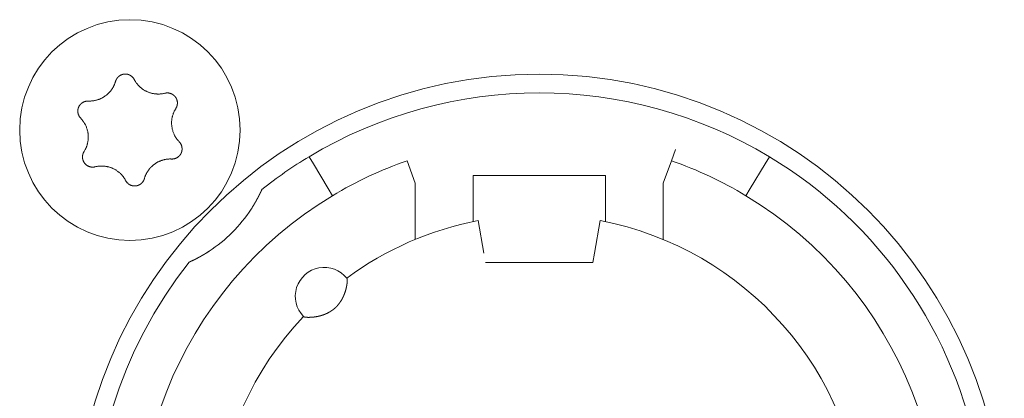
# Model space of a CAD drawing. Units: millimetres. Extents: x -35 to 1785, y -814 to 1867.
# Drawn here: x 593 to 616, y 55 to 64 of the extents above; entities that cross this region are included whole.
import ezdxf

# ---------------------------------------------------------------- set-up
doc = ezdxf.new("R2010")
doc.units = ezdxf.units.MM
doc.header["$LTSCALE"] = 50.8
doc.layers.get('0').update_dxf_attribs({"lineweight": 0})
doc.layers.add('Visible Edges(A H Standard)', color=7, linetype='Continuous', lineweight=0)

# ---------------------------------------------------------------- blocks, each defined once
blk = doc.blocks.new('グループ-9')
at = {"layer": 'Visible Edges(A H Standard)', "color": 0, "lineweight": 0}
for p, q in [((-240.409, -504.864), (-240.306, -505.035)), ((-231.547, -504.692), (-231.645, -504.96)), ((-229.378, -505.035), (-229.275, -504.864)), ((-239.945, -505.635), (-240.306, -505.035)), ((-237.842, -505.502), (-238.039, -504.96)), ((-231.645, -504.96), (-231.842, -505.502)), ((-229.378, -505.035), (-229.739, -505.635)), ((-236.442, -506.02), (-236.442, -505.318)), ((-236.442, -505.318), (-233.242, -505.318)), ((-233.242, -505.318), (-233.242, -506.02)), ((-239.945, -505.635), (-239.842, -505.806)), ((-237.842, -506.864), (-237.842, -505.502)), ((-231.842, -505.502), (-231.842, -506.864)), ((-229.842, -505.806), (-229.739, -505.635)), ((-236.442, -506.02), (-236.442, -506.433)), ((-233.242, -506.433), (-233.242, -506.02)), ((-236.181, -507.196), (-236.318, -506.408)), ((-233.366, -506.408), (-233.503, -507.196)), ((-233.503, -507.196), (-233.542, -507.418)), ((-233.542, -507.418), (-236.142, -507.418))]:
    blk.add_line(p, q, dxfattribs=at)
at = {"layer": 'Visible Edges(A H Standard)', "color": 0, "lineweight": 0, "flags": 128}
for points in [[(-245.09, -503.043), (-245.09, -503.042, -0.014856), (-245.086, -503.029), (-245.086, -503.029, -0.012835), (-245.082, -503.017, -0.012831), (-245.076, -503.005), (-245.076, -503.005, -0.012837), (-245.071, -502.994), (-245.071, -502.994, -0.012772), (-245.065, -502.984), (-245.065, -502.983, -0.011844), (-245.058, -502.974, -0.011838), (-245.052, -502.964, -0.011834), (-245.045, -502.955, -0.011837), (-245.037, -502.946), (-245.037, -502.946, -0.011853), (-245.03, -502.938), (-245.029, -502.938, -0.009608), (-245.022, -502.931, -0.009714), (-245.015, -502.925), (-245.015, -502.925, -0.009708), (-245.008, -502.919, -0.009701), (-245.001, -502.913, -0.009697), (-244.993, -502.907, -0.009696), (-244.985, -502.902, -0.0097), (-244.977, -502.897, -0.009712), (-244.968, -502.893), (-244.968, -502.893, -0.009725), (-244.96, -502.889), (-244.96, -502.889, -0.00974), (-244.951, -502.885), (-244.951, -502.885, -0.009582), (-244.942, -502.881), (-244.942, -502.881, -0.009523), (-244.934, -502.878, -0.009517), (-244.925, -502.875, -0.009508), (-244.916, -502.873, -0.009502), (-244.907, -502.871, -0.0095), (-244.898, -502.869, -0.009501), (-244.888, -502.867, -0.009505), (-244.879, -502.866, -0.009519), (-244.87, -502.866), (-244.87, -502.866, -0.009532), (-244.861, -502.865), (-244.861, -502.865, -0.009471), (-244.851, -502.865), (-244.851, -502.865, -0.009412), (-244.842, -502.865), (-244.842, -502.865, -0.009399), (-244.833, -502.866, -0.009394), (-244.824, -502.867, -0.009386), (-244.815, -502.868, -0.009381), (-244.806, -502.87, -0.00938), (-244.797, -502.872, -0.009382), (-244.788, -502.875, -0.009387), (-244.779, -502.877), (-244.779, -502.877, -0.009401), (-244.77, -502.88), (-244.77, -502.88, -0.009359), (-244.762, -502.884), (-244.762, -502.884, -0.009272), (-244.754, -502.887), (-244.754, -502.887, -0.009259), (-244.745, -502.891, -0.009253), (-244.737, -502.895, -0.009245), (-244.73, -502.9, -0.009239), (-244.722, -502.905, -0.009237), (-244.714, -502.91, -0.009238), (-244.707, -502.915, -0.009247), (-244.7, -502.921), (-244.698, -502.922, -0.018305), (-244.688, -502.931), (-244.687, -502.932, -0.01655), (-244.675, -502.944), (-244.675, -502.944, -0.016519), (-244.665, -502.956, -0.016507), (-244.655, -502.969), (-244.655, -502.969, -0.016511), (-244.646, -502.983), (-244.646, -502.983, -0.016014), (-244.638, -502.996), (-244.638, -502.996)], [(-244.638, -502.996), (-244.638, -502.997, 0.008248), (-244.628, -503.016), (-244.628, -503.016, 0.008515), (-244.617, -503.034, 0.007455), (-244.606, -503.052), (-244.604, -503.056, 0.014731), (-244.587, -503.079), (-244.584, -503.083, 0.009688), (-244.569, -503.103, 0.009688), (-244.552, -503.123, 0.00969), (-244.535, -503.142), (-244.533, -503.144, 0.015412), (-244.51, -503.168), (-244.507, -503.17, 0.011595), (-244.484, -503.19, 0.01157), (-244.461, -503.21, 0.011561), (-244.436, -503.228, 0.01156), (-244.411, -503.245, 0.011567), (-244.385, -503.261, 0.011576), (-244.359, -503.275), (-244.359, -503.275, 0.011595), (-244.332, -503.288), (-244.331, -503.288, 0.011623), (-244.304, -503.3), (-244.304, -503.301, 0.011663), (-244.275, -503.311), (-244.275, -503.311, 0.011634), (-244.246, -503.321), (-244.246, -503.321, 0.011615), (-244.217, -503.329, 0.011601), (-244.187, -503.335, 0.0116), (-244.157, -503.341, 0.011607), (-244.127, -503.345, 0.011621), (-244.097, -503.347), (-244.095, -503.347, 0.011635), (-244.068, -503.348, 0.009177), (-244.04, -503.348), (-244.039, -503.348, 0.013969), (-244.009, -503.347), (-244.006, -503.346, 0.013948), (-243.969, -503.342), (-243.969, -503.342, 0.013935), (-243.933, -503.337), (-243.933, -503.336, 0.013493), (-243.899, -503.329), (-243.898, -503.329)], [(-245.748, -503.518), (-245.743, -503.518, 0.015437), (-245.712, -503.518), (-245.707, -503.518, 0.007965), (-245.686, -503.517, 0.007965), (-245.665, -503.516, 0.007968), (-245.645, -503.514, 0.007973), (-245.624, -503.511), (-245.619, -503.51, 0.015959), (-245.588, -503.505), (-245.581, -503.503, 0.013067), (-245.551, -503.496), (-245.55, -503.496, 0.010635), (-245.523, -503.488, 0.010618), (-245.497, -503.479, 0.010613), (-245.471, -503.469, 0.010614), (-245.445, -503.458, 0.010621), (-245.42, -503.445, 0.010633), (-245.396, -503.432), (-245.395, -503.432, 0.010644), (-245.372, -503.418, 0.010141), (-245.349, -503.403), (-245.349, -503.403, 0.011577), (-245.326, -503.386), (-245.325, -503.385, 0.011552), (-245.301, -503.367, 0.011529), (-245.278, -503.347, 0.011522), (-245.257, -503.326, 0.011522), (-245.236, -503.304, 0.011529), (-245.216, -503.281, 0.011539), (-245.197, -503.257), (-245.197, -503.257, 0.01156), (-245.18, -503.234), (-245.179, -503.232, 0.009971), (-245.166, -503.212), (-245.165, -503.211, 0.008865), (-245.153, -503.191), (-245.153, -503.191, 0.008856), (-245.142, -503.171, 0.008845), (-245.132, -503.15, 0.008842), (-245.122, -503.129, 0.008841), (-245.113, -503.108, 0.008842), (-245.104, -503.086), (-245.104, -503.086, 0.008844), (-245.097, -503.065), (-245.097, -503.064, 0.008296), (-245.091, -503.043), (-245.09, -503.043)], [(-243.898, -503.329), (-243.898, -503.329, -0.011662), (-243.887, -503.326, -0.012028), (-243.875, -503.324), (-243.875, -503.324, -0.012025), (-243.864, -503.323, -0.012028), (-243.852, -503.322, -0.012047), (-243.84, -503.321), (-243.839, -503.321, -0.017856), (-243.824, -503.322), (-243.823, -503.322, -0.016261), (-243.807, -503.323, -0.016254), (-243.791, -503.326, -0.01627), (-243.776, -503.33), (-243.774, -503.33, -0.016296), (-243.762, -503.334), (-243.76, -503.334, -0.010641), (-243.751, -503.338), (-243.751, -503.338, -0.009655), (-243.742, -503.341, -0.009649), (-243.733, -503.345, -0.009642), (-243.725, -503.349, -0.009638), (-243.716, -503.354, -0.009637), (-243.708, -503.359, -0.009641), (-243.701, -503.364, -0.009652), (-243.693, -503.369), (-243.693, -503.369, -0.009665), (-243.685, -503.375), (-243.685, -503.375, -0.009679), (-243.678, -503.381), (-243.678, -503.381, -0.009552), (-243.671, -503.388), (-243.671, -503.388, -0.009502), (-243.664, -503.394), (-243.664, -503.394, -0.009491), (-243.658, -503.401, -0.009486), (-243.652, -503.408, -0.00948), (-243.646, -503.415, -0.009477), (-243.641, -503.422, -0.009478), (-243.635, -503.43, -0.009482), (-243.63, -503.438, -0.009495), (-243.625, -503.446), (-243.625, -503.446, -0.009507), (-243.621, -503.454), (-243.621, -503.454, -0.00946), (-243.617, -503.462), (-243.617, -503.462, -0.009409), (-243.613, -503.471), (-243.613, -503.471, -0.009396), (-243.61, -503.479, -0.009391), (-243.607, -503.488, -0.009382), (-243.604, -503.497, -0.009377), (-243.602, -503.505, -0.009376), (-243.599, -503.514, -0.009377), (-243.598, -503.523, -0.009382), (-243.596, -503.532), (-243.596, -503.532, -0.009396), (-243.595, -503.542), (-243.595, -503.542, -0.009354), (-243.594, -503.551), (-243.594, -503.551, -0.009268), (-243.594, -503.56), (-243.594, -503.56, -0.009256), (-243.594, -503.569, -0.00925), (-243.594, -503.578, -0.009241), (-243.595, -503.587, -0.009236), (-243.596, -503.596, -0.009234), (-243.597, -503.605, -0.009235), (-243.599, -503.614, -0.009245), (-243.601, -503.623), (-243.601, -503.625, -0.017921), (-243.605, -503.637), (-243.605, -503.639, -0.013106), (-243.609, -503.652), (-243.609, -503.652, -0.013081), (-243.614, -503.663, -0.013071), (-243.62, -503.675), (-243.62, -503.675, -0.013061), (-243.626, -503.686), (-243.626, -503.686, -0.012654), (-243.632, -503.697), (-243.632, -503.697)], [(-245.934, -503.932), (-245.934, -503.932, -0.014913), (-245.944, -503.921), (-245.945, -503.921, -0.014255), (-245.952, -503.911), (-245.953, -503.91, -0.011046), (-245.959, -503.902, -0.007988), (-245.964, -503.895), (-245.965, -503.894, -0.015956), (-245.971, -503.884), (-245.972, -503.882, -0.015948), (-245.979, -503.868, -0.015948), (-245.985, -503.854), (-245.986, -503.853, -0.015976), (-245.99, -503.84), (-245.991, -503.839, -0.011182), (-245.994, -503.829), (-245.994, -503.829, -0.009789), (-245.996, -503.819, -0.009783), (-245.998, -503.81, -0.009774), (-246, -503.801, -0.009768), (-246.001, -503.791, -0.009767), (-246.002, -503.782, -0.00977), (-246.003, -503.772, -0.009776), (-246.003, -503.763, -0.009792), (-246.003, -503.753), (-246.003, -503.753, -0.009807), (-246.003, -503.744), (-246.003, -503.743, -0.009706), (-246.002, -503.734), (-246.002, -503.734, -0.009596), (-246, -503.725), (-246, -503.725, -0.009585), (-245.999, -503.716, -0.00958), (-245.997, -503.706, -0.009573), (-245.994, -503.697, -0.00957), (-245.992, -503.688, -0.009571), (-245.989, -503.679, -0.009575), (-245.985, -503.671, -0.009588), (-245.982, -503.662), (-245.982, -503.662, -0.009605), (-245.978, -503.654), (-245.978, -503.654, -0.009567), (-245.974, -503.645), (-245.974, -503.645, -0.009492), (-245.969, -503.637), (-245.969, -503.637, -0.009479), (-245.964, -503.629, -0.009473), (-245.959, -503.622, -0.009464), (-245.953, -503.614, -0.009459), (-245.948, -503.607, -0.009457), (-245.942, -503.6, -0.009459), (-245.935, -503.593, -0.009464), (-245.929, -503.586, -0.00948), (-245.922, -503.58), (-245.922, -503.58, -0.009457), (-245.915, -503.574), (-245.915, -503.574, -0.009367), (-245.908, -503.568), (-245.908, -503.568, -0.009353), (-245.901, -503.563, -0.009347), (-245.893, -503.558, -0.009338), (-245.885, -503.553, -0.009332), (-245.877, -503.548, -0.009329), (-245.869, -503.544, -0.009329), (-245.861, -503.54, -0.009333), (-245.853, -503.536, -0.00935), (-245.844, -503.533), (-245.844, -503.533, -0.009322), (-245.836, -503.53, -0.009128), (-245.827, -503.527), (-245.825, -503.527, -0.018215), (-245.812, -503.523, -0.009105), (-245.799, -503.521, -0.018187), (-245.786, -503.519), (-245.784, -503.519, -0.009098), (-245.775, -503.518, -0.009105), (-245.766, -503.518), (-245.764, -503.517, -0.017662), (-245.751, -503.518), (-245.749, -503.518), (-245.748, -503.518)], [(-243.632, -503.697), (-243.635, -503.702, 0.01649), (-243.652, -503.73), (-243.654, -503.735, 0.008389), (-243.664, -503.754), (-243.664, -503.754, 0.008397), (-243.674, -503.774, 0.008329), (-243.683, -503.794), (-243.684, -503.796, 0.012579), (-243.694, -503.822), (-243.695, -503.825, 0.012579), (-243.705, -503.856), (-243.706, -503.857, 0.012584), (-243.714, -503.887), (-243.715, -503.89, 0.011188), (-243.72, -503.913, 0.007058), (-243.725, -503.937), (-243.725, -503.939, 0.014101), (-243.729, -503.966), (-243.73, -503.971, 0.014097), (-243.733, -504.008), (-243.733, -504.012, 0.014103), (-243.734, -504.04, 0.007061), (-243.734, -504.068), (-243.734, -504.068, 0.015258), (-243.732, -504.098), (-243.732, -504.103, 0.014379), (-243.728, -504.14, 0.014376), (-243.721, -504.177), (-243.721, -504.178, 0.014387), (-243.713, -504.214), (-243.713, -504.214, 0.014104), (-243.703, -504.25), (-243.703, -504.25, 0.013942), (-243.69, -504.284, 0.013933), (-243.676, -504.318), (-243.676, -504.319, 0.01394), (-243.661, -504.35), (-243.659, -504.354, 0.012577), (-243.646, -504.377, 0.007595), (-243.632, -504.399), (-243.632, -504.401, 0.015161), (-243.615, -504.425, 0.007577), (-243.597, -504.449, 0.015152), (-243.578, -504.473), (-243.575, -504.476, 0.014206), (-243.55, -504.504), (-243.55, -504.504)], [(-245.852, -504.739), (-245.849, -504.735, 0.01649), (-245.832, -504.707), (-245.83, -504.702, 0.008389), (-245.82, -504.682, 0.008397), (-245.81, -504.663), (-245.809, -504.661, 0.011474), (-245.799, -504.637), (-245.796, -504.631, 0.012577), (-245.788, -504.608, 0.00629), (-245.78, -504.585, 0.012582), (-245.773, -504.561), (-245.771, -504.553, 0.012593), (-245.765, -504.528, 0.007036), (-245.76, -504.503), (-245.76, -504.502, 0.014103), (-245.755, -504.475), (-245.755, -504.47, 0.014096), (-245.751, -504.433), (-245.751, -504.432, 0.014102), (-245.75, -504.398), (-245.75, -504.393, 0.012385), (-245.75, -504.368), (-245.75, -504.364, 0.0072), (-245.751, -504.345, 0.007194), (-245.753, -504.327), (-245.753, -504.322, 0.014377), (-245.756, -504.294), (-245.757, -504.289, 0.014378), (-245.764, -504.252), (-245.764, -504.252, 0.014391), (-245.773, -504.216), (-245.773, -504.215, 0.01402), (-245.783, -504.18), (-245.783, -504.18, 0.01394), (-245.796, -504.146, 0.013935), (-245.81, -504.112), (-245.811, -504.111, 0.013942), (-245.826, -504.082), (-245.828, -504.078, 0.010912), (-245.84, -504.057, 0.007594), (-245.852, -504.036), (-245.854, -504.034, 0.01516), (-245.87, -504.009, 0.007577), (-245.888, -503.985, 0.015152), (-245.907, -503.962), (-245.91, -503.958, 0.01326), (-245.934, -503.933), (-245.934, -503.932)], [(-243.55, -504.504), (-243.549, -504.504, -0.014913), (-243.54, -504.515), (-243.539, -504.516, -0.014255), (-243.531, -504.525), (-243.531, -504.527, -0.011046), (-243.525, -504.534, -0.007988), (-243.52, -504.542), (-243.519, -504.543, -0.015956), (-243.513, -504.553), (-243.512, -504.555, -0.015948), (-243.505, -504.568, -0.015948), (-243.499, -504.583), (-243.498, -504.584, -0.015976), (-243.494, -504.596), (-243.493, -504.598, -0.011182), (-243.49, -504.607), (-243.49, -504.608, -0.009789), (-243.488, -504.617, -0.009783), (-243.486, -504.626, -0.009774), (-243.484, -504.636, -0.009768), (-243.483, -504.645, -0.009767), (-243.482, -504.655, -0.00977), (-243.481, -504.664, -0.009776), (-243.481, -504.674, -0.009792), (-243.481, -504.683), (-243.481, -504.683, -0.009807), (-243.481, -504.693), (-243.481, -504.693, -0.009706), (-243.482, -504.702), (-243.482, -504.702, -0.009596), (-243.484, -504.712), (-243.484, -504.712, -0.009585), (-243.485, -504.721, -0.00958), (-243.487, -504.73, -0.009573), (-243.489, -504.739, -0.00957), (-243.492, -504.748, -0.009571), (-243.495, -504.757, -0.009575), (-243.498, -504.766, -0.009588), (-243.502, -504.774), (-243.502, -504.774, -0.009605), (-243.506, -504.783), (-243.506, -504.783, -0.009567), (-243.51, -504.791), (-243.51, -504.791, -0.009492), (-243.515, -504.799), (-243.515, -504.799, -0.009479), (-243.52, -504.807, -0.009473), (-243.525, -504.815, -0.009464), (-243.531, -504.822, -0.009459), (-243.536, -504.83, -0.009457), (-243.542, -504.837, -0.009459), (-243.549, -504.843, -0.009464), (-243.555, -504.85, -0.00948), (-243.562, -504.856), (-243.562, -504.856, -0.009457), (-243.569, -504.862), (-243.569, -504.862, -0.009367), (-243.576, -504.868), (-243.576, -504.868, -0.009353), (-243.583, -504.874, -0.009347), (-243.591, -504.879, -0.009338), (-243.599, -504.884, -0.009332), (-243.607, -504.888, -0.009329), (-243.615, -504.893, -0.009329), (-243.623, -504.897, -0.009333), (-243.631, -504.9, -0.00935), (-243.64, -504.904), (-243.64, -504.904, -0.009322), (-243.648, -504.907, -0.009128), (-243.657, -504.909), (-243.659, -504.91, -0.018215), (-243.672, -504.913, -0.009105), (-243.685, -504.916, -0.018187), (-243.698, -504.918), (-243.7, -504.918, -0.009098), (-243.709, -504.919, -0.009105), (-243.718, -504.919), (-243.72, -504.919, -0.017662), (-243.733, -504.919), (-243.735, -504.919), (-243.736, -504.919)], [(-245.586, -505.108), (-245.586, -505.108, -0.011662), (-245.597, -505.11, -0.012028), (-245.609, -505.112), (-245.609, -505.112, -0.012025), (-245.62, -505.114, -0.012028), (-245.632, -505.115, -0.012047), (-245.644, -505.115), (-245.645, -505.115, -0.017856), (-245.66, -505.115), (-245.661, -505.115, -0.016261), (-245.677, -505.113, -0.016254), (-245.693, -505.11, -0.01627), (-245.708, -505.107), (-245.71, -505.107, -0.016296), (-245.722, -505.103), (-245.724, -505.102, -0.010641), (-245.733, -505.099), (-245.733, -505.099, -0.009655), (-245.742, -505.095, -0.009649), (-245.751, -505.091, -0.009642), (-245.759, -505.087, -0.009638), (-245.767, -505.083, -0.009637), (-245.776, -505.078, -0.009641), (-245.783, -505.072, -0.009652), (-245.791, -505.067), (-245.791, -505.067, -0.009665), (-245.799, -505.061), (-245.799, -505.061, -0.009679), (-245.806, -505.055), (-245.806, -505.055, -0.009552), (-245.813, -505.049), (-245.813, -505.049, -0.009502), (-245.819, -505.042), (-245.819, -505.042, -0.009491), (-245.826, -505.036, -0.009486), (-245.832, -505.029, -0.00948), (-245.838, -505.022, -0.009477), (-245.843, -505.014, -0.009478), (-245.849, -505.006, -0.009482), (-245.854, -504.999, -0.009495), (-245.858, -504.991), (-245.858, -504.991, -0.009507), (-245.863, -504.983), (-245.863, -504.982, -0.00946), (-245.867, -504.974), (-245.867, -504.974, -0.009409), (-245.871, -504.966), (-245.871, -504.966, -0.009396), (-245.874, -504.957, -0.009391), (-245.877, -504.949, -0.009382), (-245.88, -504.94, -0.009377), (-245.882, -504.931, -0.009376), (-245.884, -504.922, -0.009377), (-245.886, -504.913, -0.009382), (-245.888, -504.904), (-245.888, -504.904, -0.009396), (-245.889, -504.895), (-245.889, -504.895, -0.009354), (-245.89, -504.886), (-245.89, -504.886, -0.009268), (-245.89, -504.877), (-245.89, -504.877, -0.009256), (-245.89, -504.868, -0.00925), (-245.89, -504.859, -0.009241), (-245.889, -504.85, -0.009236), (-245.888, -504.841, -0.009234), (-245.887, -504.832, -0.009235), (-245.885, -504.823, -0.009245), (-245.883, -504.814), (-245.883, -504.812, -0.017921), (-245.879, -504.799), (-245.879, -504.797, -0.013106), (-245.874, -504.785), (-245.874, -504.785, -0.013081), (-245.87, -504.773, -0.013071), (-245.864, -504.761), (-245.864, -504.761, -0.013061), (-245.858, -504.75), (-245.858, -504.75, -0.012654), (-245.852, -504.74), (-245.852, -504.739)], [(-243.736, -504.919), (-243.741, -504.919, 0.015437), (-243.772, -504.918), (-243.777, -504.918, 0.007965), (-243.798, -504.919, 0.007965), (-243.818, -504.921, 0.007968), (-243.839, -504.923, 0.007973), (-243.86, -504.925), (-243.865, -504.926, 0.015959), (-243.896, -504.932), (-243.903, -504.933, 0.013067), (-243.933, -504.941), (-243.934, -504.941, 0.010635), (-243.961, -504.949, 0.010618), (-243.987, -504.958, 0.010613), (-244.013, -504.968, 0.010614), (-244.039, -504.979, 0.010621), (-244.064, -504.991, 0.010633), (-244.088, -505.004), (-244.089, -505.005, 0.010644), (-244.112, -505.019, 0.010141), (-244.135, -505.034), (-244.135, -505.034, 0.011577), (-244.158, -505.051), (-244.159, -505.051, 0.011552), (-244.183, -505.07, 0.011529), (-244.205, -505.09, 0.011522), (-244.227, -505.111, 0.011522), (-244.248, -505.133, 0.011529), (-244.268, -505.155, 0.011539), (-244.287, -505.179), (-244.287, -505.18, 0.01156), (-244.304, -505.203), (-244.305, -505.204, 0.009971), (-244.318, -505.225), (-244.319, -505.226, 0.008865), (-244.331, -505.245), (-244.331, -505.245, 0.008856), (-244.342, -505.266, 0.008845), (-244.352, -505.286, 0.008842), (-244.362, -505.307, 0.008841), (-244.371, -505.329, 0.008842), (-244.379, -505.35), (-244.38, -505.351, 0.008844), (-244.387, -505.372), (-244.387, -505.372, 0.008296), (-244.393, -505.393), (-244.394, -505.394)], [(-244.846, -505.44), (-244.846, -505.44, 0.008248), (-244.856, -505.421), (-244.856, -505.42, 0.008515), (-244.867, -505.402, 0.007455), (-244.878, -505.384), (-244.88, -505.381, 0.014731), (-244.897, -505.357), (-244.9, -505.353, 0.009688), (-244.915, -505.333, 0.009688), (-244.932, -505.314, 0.00969), (-244.949, -505.295), (-244.951, -505.292, 0.015412), (-244.974, -505.269), (-244.977, -505.266, 0.011595), (-245, -505.246, 0.01157), (-245.023, -505.227, 0.011561), (-245.048, -505.209, 0.01156), (-245.073, -505.192, 0.011567), (-245.099, -505.176, 0.011576), (-245.125, -505.161), (-245.125, -505.161, 0.011595), (-245.152, -505.148), (-245.152, -505.148, 0.011623), (-245.18, -505.136), (-245.18, -505.136, 0.011663), (-245.209, -505.125), (-245.209, -505.125, 0.011634), (-245.238, -505.116), (-245.238, -505.116, 0.011615), (-245.267, -505.108, 0.011601), (-245.297, -505.101, 0.0116), (-245.327, -505.096, 0.011607), (-245.357, -505.092, 0.011621), (-245.387, -505.089), (-245.389, -505.089, 0.011635), (-245.416, -505.088, 0.009177), (-245.443, -505.088), (-245.445, -505.088, 0.013969), (-245.475, -505.09), (-245.478, -505.09, 0.013948), (-245.515, -505.094), (-245.515, -505.094, 0.013935), (-245.55, -505.1), (-245.551, -505.1, 0.013493), (-245.585, -505.108), (-245.586, -505.108)], [(-244.394, -505.394), (-244.394, -505.394, -0.014455), (-244.398, -505.407), (-244.398, -505.407, -0.012835), (-244.402, -505.419, -0.012831), (-244.407, -505.431), (-244.407, -505.431, -0.012837), (-244.413, -505.442), (-244.413, -505.442, -0.012803), (-244.419, -505.453), (-244.419, -505.453, -0.011844), (-244.425, -505.463, -0.011838), (-244.432, -505.472, -0.011834), (-244.439, -505.481, -0.011836), (-244.447, -505.49), (-244.447, -505.49, -0.011852), (-244.454, -505.498), (-244.455, -505.499, -0.009979), (-244.462, -505.505), (-244.462, -505.505, -0.009714), (-244.469, -505.512, -0.009708), (-244.476, -505.518, -0.009701), (-244.483, -505.524, -0.009697), (-244.491, -505.529, -0.009696), (-244.499, -505.534, -0.0097), (-244.507, -505.539, -0.009712), (-244.516, -505.544), (-244.516, -505.544, -0.009725), (-244.524, -505.548), (-244.524, -505.548, -0.00974), (-244.533, -505.552), (-244.533, -505.552, -0.009582), (-244.541, -505.555), (-244.542, -505.555, -0.009523), (-244.55, -505.558, -0.009517), (-244.559, -505.561, -0.009508), (-244.568, -505.564, -0.009502), (-244.577, -505.566, -0.0095), (-244.586, -505.568, -0.009501), (-244.595, -505.569, -0.009505), (-244.605, -505.57, -0.009519), (-244.614, -505.571), (-244.614, -505.571, -0.009532), (-244.623, -505.571), (-244.623, -505.571, -0.009471), (-244.633, -505.571), (-244.633, -505.571, -0.009412), (-244.642, -505.571), (-244.642, -505.571, -0.009399), (-244.651, -505.57, -0.009394), (-244.66, -505.569, -0.009386), (-244.669, -505.568, -0.009381), (-244.678, -505.566, -0.00938), (-244.687, -505.564, -0.009382), (-244.696, -505.562, -0.009387), (-244.705, -505.559), (-244.705, -505.559, -0.009401), (-244.713, -505.556), (-244.713, -505.556, -0.009359), (-244.722, -505.553), (-244.722, -505.553, -0.009272), (-244.73, -505.549), (-244.73, -505.549, -0.009259), (-244.738, -505.545, -0.009253), (-244.746, -505.541, -0.009245), (-244.754, -505.537, -0.009239), (-244.762, -505.532, -0.009237), (-244.769, -505.527, -0.009238), (-244.777, -505.521, -0.009247), (-244.784, -505.516), (-244.786, -505.514, -0.018305), (-244.796, -505.506), (-244.797, -505.504, -0.01655), (-244.809, -505.492), (-244.809, -505.492, -0.016519), (-244.819, -505.48, -0.016507), (-244.829, -505.467), (-244.829, -505.467, -0.016511), (-244.838, -505.454), (-244.838, -505.454, -0.016014), (-244.845, -505.44), (-244.846, -505.44)]]:
    blk.add_lwpolyline(points, format="xyb", dxfattribs=at)
at = {"layer": 'Visible Edges(A H Standard)', "color": 0, "lineweight": 0}
for centre, radius in [((-244.742, -504.218), 2.667), ((-234.842, -514.118), 11.25)]:
    blk.add_circle(centre, radius, dxfattribs=at)
for centre, radius, start, end in [((-234.842, -514.118), 10.8, 58.9715, 121.0285), ((-234.842, -514.118), 10.8, 121.0285, 128.3979), ((-234.842, -514.118), 10.8, 321.6021, 58.9715), ((-234.842, -514.118), 9.7, 109.2446, 121.0285), ((-234.842, -514.118), 9.7, 58.9715, 70.7554), ((-234.842, -514.118), 9.7, 121.0285, 58.9715), ((-244.742, -504.218), 3.5, 303.1319, 326.8681), ((-234.842, -514.118), 7.85, 136.5956, 79.1649), ((-234.842, -514.118), 7.85, 100.8351, 126.3739), ((-234.842, -514.118), 10.8, 141.6021, 308.3979), ((-240.042, -508.238), 0.7, 38.4153, 224.5542)]:
    blk.add_arc(centre, radius, start, end, dxfattribs=at)
for points, weights, knots in [([(-241.55, -505.654), (-241.553, -505.661), (-241.556, -505.668), (-241.565, -505.688), (-241.575, -505.708), (-241.584, -505.728), (-241.593, -505.746), (-241.602, -505.764), (-241.611, -505.782), (-241.614, -505.788), (-241.617, -505.794), (-241.622, -505.805), (-241.628, -505.815), (-241.633, -505.826), (-241.639, -505.836), (-241.639, -505.838), (-241.64, -505.84), (-241.648, -505.854), (-241.655, -505.868), (-241.657, -505.871), (-241.659, -505.874), (-241.669, -505.895), (-241.681, -505.915), (-241.681, -505.916), (-241.682, -505.917), (-241.694, -505.939), (-241.707, -505.962), (-241.709, -505.964), (-241.71, -505.967), (-241.721, -505.985), (-241.732, -506.004), (-241.733, -506.006), (-241.734, -506.008), (-241.743, -506.022), (-241.751, -506.036), (-241.78, -506.084), (-241.811, -506.131)], [1, 1, 1, 0.999946603005, 1, 1, 1, 0.99995445751, 1, 1, 1, 0.999993173953, 1, 0.999996849841, 1, 1, 1, 0.99998073816, 1, 1, 1, 0.999972807593, 1, 1, 1, 0.999967498275, 1, 1, 1, 0.999972955785, 1, 1, 1, 0.999990138394, 1, 0.999871229618, 1], [0, 0, 0, 1, 1, 2, 2, 3, 3, 4, 4, 5, 5, 6, 6, 7, 7, 8, 8, 9, 9, 10, 10, 11, 11, 12, 12, 13, 13, 14, 14, 15, 15, 16, 16, 17, 17, 18, 18, 18]), ([(-242.829, -507.149), (-242.864, -507.172), (-242.9, -507.195), (-242.905, -507.198), (-242.91, -507.201), (-242.937, -507.217), (-242.965, -507.234), (-242.969, -507.236), (-242.972, -507.238), (-242.993, -507.25), (-243.014, -507.262), (-243.036, -507.274), (-243.057, -507.286), (-243.058, -507.287), (-243.059, -507.287), (-243.083, -507.3), (-243.106, -507.313), (-243.111, -507.315), (-243.115, -507.317), (-243.134, -507.327), (-243.153, -507.337), (-243.158, -507.34), (-243.164, -507.342), (-243.172, -507.346), (-243.18, -507.35), (-243.188, -507.355), (-243.203, -507.362), (-243.219, -507.369), (-243.234, -507.377), (-243.25, -507.384), (-243.254, -507.386), (-243.259, -507.388), (-243.282, -507.399), (-243.306, -507.41), (-243.306, -507.41), (-243.306, -507.41)], [1, 0.999926875428, 1, 1, 1, 0.999922819804, 1, 1, 1, 0.999982199028, 1, 0.999970913541, 1, 1, 1, 0.99997200764, 1, 1, 1, 0.999949638732, 1, 1, 1, 0.999996046599, 1, 1, 1, 1, 0.999969015295, 1, 1, 1, 0.999973448805, 1, 1, 1], [0, 0, 0, 1, 1, 2, 2, 3, 3, 4, 4, 5, 5, 6, 6, 7, 7, 8, 8, 9, 9, 10, 10, 11, 11, 12, 12, 13, 14, 14, 15, 15, 16, 16, 17, 17, 18, 18, 18]), ([(-239.494, -507.803), (-239.493, -507.803), (-239.493, -507.803), (-239.493, -507.803), (-239.492, -507.804), (-239.492, -507.805), (-239.492, -507.806), (-239.492, -507.806), (-239.492, -507.806), (-239.491, -507.807), (-239.491, -507.808), (-239.491, -507.808), (-239.491, -507.808), (-239.49, -507.809), (-239.49, -507.81), (-239.49, -507.811), (-239.49, -507.811), (-239.489, -507.813), (-239.489, -507.815), (-239.489, -507.816), (-239.489, -507.816), (-239.488, -507.819), (-239.488, -507.822), (-239.488, -507.823), (-239.488, -507.823), (-239.487, -507.826), (-239.487, -507.83), (-239.487, -507.83), (-239.487, -507.83), (-239.486, -507.834), (-239.486, -507.838), (-239.486, -507.839), (-239.486, -507.839), (-239.486, -507.843), (-239.486, -507.848), (-239.486, -507.848), (-239.486, -507.848), (-239.486, -507.853), (-239.486, -507.858), (-239.486, -507.859), (-239.486, -507.859), (-239.486, -507.865), (-239.487, -507.871), (-239.487, -507.872), (-239.487, -507.872), (-239.487, -507.879), (-239.487, -507.886), (-239.487, -507.886), (-239.487, -507.886), (-239.488, -507.893), (-239.489, -507.901), (-239.489, -507.904), (-239.489, -507.907), (-239.49, -507.921), (-239.492, -507.935), (-239.493, -507.939), (-239.493, -507.943), (-239.494, -507.95), (-239.495, -507.957), (-239.496, -507.964), (-239.498, -507.971), (-239.498, -507.971), (-239.498, -507.972), (-239.499, -507.981), (-239.501, -507.99), (-239.501, -507.991), (-239.502, -507.993), (-239.504, -508.005), (-239.507, -508.017), (-239.507, -508.021), (-239.508, -508.025), (-239.512, -508.044), (-239.517, -508.064), (-239.518, -508.067), (-239.52, -508.071), (-239.523, -508.084), (-239.526, -508.096), (-239.527, -508.097), (-239.527, -508.098), (-239.53, -508.109), (-239.533, -508.12), (-239.534, -508.121), (-239.534, -508.121), (-239.537, -508.132), (-239.54, -508.142), (-239.544, -508.152), (-239.548, -508.162), (-239.549, -508.166), (-239.551, -508.171), (-239.558, -508.19), (-239.566, -508.209), (-239.568, -508.214), (-239.57, -508.22), (-239.575, -508.23), (-239.579, -508.24), (-239.584, -508.25), (-239.588, -508.26), (-239.589, -508.261), (-239.589, -508.261), (-239.594, -508.272), (-239.6, -508.283), (-239.6, -508.284), (-239.601, -508.285), (-239.606, -508.295), (-239.612, -508.305), (-239.618, -508.315), (-239.624, -508.325), (-239.625, -508.328), (-239.627, -508.331), (-239.636, -508.346), (-239.646, -508.361), (-239.649, -508.366), (-239.653, -508.371), (-239.663, -508.386), (-239.674, -508.401), (-239.675, -508.403), (-239.677, -508.406), (-239.685, -508.415), (-239.692, -508.425), (-239.692, -508.425), (-239.692, -508.425), (-239.7, -508.435), (-239.707, -508.444), (-239.708, -508.444), (-239.708, -508.444), (-239.715, -508.453), (-239.723, -508.462), (-239.723, -508.462), (-239.723, -508.463), (-239.731, -508.472), (-239.739, -508.48), (-239.739, -508.48), (-239.74, -508.48), (-239.748, -508.489), (-239.756, -508.497), (-239.764, -508.506), (-239.773, -508.514), (-239.774, -508.515), (-239.774, -508.515), (-239.784, -508.525), (-239.795, -508.533), (-239.796, -508.534), (-239.796, -508.535), (-239.805, -508.542), (-239.814, -508.55), (-239.824, -508.557), (-239.833, -508.564), (-239.833, -508.564), (-239.833, -508.564), (-239.843, -508.571), (-239.853, -508.578), (-239.853, -508.578), (-239.853, -508.578), (-239.863, -508.585), (-239.873, -508.591), (-239.873, -508.591), (-239.873, -508.591), (-239.883, -508.598), (-239.894, -508.604), (-239.896, -508.606), (-239.899, -508.608), (-239.914, -508.617), (-239.931, -508.626), (-239.936, -508.629), (-239.941, -508.632), (-239.957, -508.641), (-239.973, -508.648), (-239.976, -508.65), (-239.979, -508.651), (-239.99, -508.656), (-240.001, -508.661), (-240.001, -508.661), (-240.001, -508.661), (-240.011, -508.666), (-240.022, -508.67), (-240.022, -508.67), (-240.022, -508.67), (-240.033, -508.675), (-240.043, -508.679), (-240.044, -508.679), (-240.046, -508.68), (-240.054, -508.683), (-240.062, -508.686), (-240.07, -508.689), (-240.079, -508.692), (-240.079, -508.692), (-240.079, -508.692), (-240.088, -508.695), (-240.097, -508.697), (-240.097, -508.698), (-240.098, -508.698), (-240.109, -508.701), (-240.12, -508.704), (-240.124, -508.706), (-240.129, -508.707), (-240.148, -508.712), (-240.168, -508.717), (-240.174, -508.718), (-240.179, -508.719), (-240.188, -508.721), (-240.197, -508.723), (-240.206, -508.725), (-240.214, -508.727), (-240.216, -508.727), (-240.217, -508.727), (-240.229, -508.729), (-240.241, -508.731), (-240.242, -508.732), (-240.243, -508.732), (-240.258, -508.734), (-240.273, -508.736), (-240.276, -508.736), (-240.279, -508.737), (-240.299, -508.739), (-240.318, -508.741), (-240.322, -508.742), (-240.326, -508.742), (-240.338, -508.743), (-240.351, -508.744), (-240.363, -508.745), (-240.375, -508.745), (-240.377, -508.745), (-240.378, -508.745), (-240.393, -508.746), (-240.408, -508.746), (-240.412, -508.746), (-240.416, -508.746), (-240.427, -508.746), (-240.439, -508.746), (-240.442, -508.746), (-240.444, -508.746), (-240.451, -508.745), (-240.459, -508.745), (-240.459, -508.745), (-240.459, -508.745), (-240.466, -508.745), (-240.473, -508.744), (-240.474, -508.744), (-240.475, -508.744), (-240.479, -508.744), (-240.484, -508.743), (-240.489, -508.743), (-240.494, -508.742), (-240.499, -508.741), (-240.503, -508.741), (-240.505, -508.74), (-240.506, -508.74), (-240.51, -508.74), (-240.514, -508.739), (-240.514, -508.739), (-240.515, -508.739), (-240.517, -508.738), (-240.52, -508.737), (-240.52, -508.737), (-240.52, -508.737), (-240.523, -508.737), (-240.525, -508.736), (-240.525, -508.736), (-240.525, -508.736), (-240.528, -508.735), (-240.53, -508.735), (-240.53, -508.734), (-240.531, -508.734), (-240.532, -508.734), (-240.533, -508.733), (-240.533, -508.733), (-240.533, -508.733), (-240.534, -508.733), (-240.535, -508.732), (-240.535, -508.732), (-240.535, -508.732), (-240.536, -508.732), (-240.537, -508.731), (-240.537, -508.731), (-240.538, -508.731), (-240.538, -508.731), (-240.539, -508.73), (-240.539, -508.73), (-240.54, -508.73), (-240.54, -508.729), (-240.541, -508.729), (-240.541, -508.729), (-240.541, -508.729), (-240.541, -508.729), (-240.541, -508.729)], [1, 1, 1, 0.996719062027, 1, 0.998978275859, 1, 1, 1, 0.999397903537, 1, 1, 1, 0.999592453565, 1, 1, 1, 0.999184540286, 1, 1, 1, 0.999570899734, 1, 1, 1, 0.999727458514, 1, 1, 1, 0.999803487438, 1, 1, 1, 0.999832283679, 1, 1, 1, 0.99987280282, 1, 1, 1, 0.999924046271, 1, 1, 1, 0.999944690604, 1, 1, 1, 0.999953505468, 1, 1, 1, 0.999720953602, 1, 1, 1, 0.999947816403, 1, 0.999980725857, 1, 1, 1, 0.99993783411, 1, 1, 1, 0.999945511055, 1, 1, 1, 0.999768904013, 1, 1, 1, 0.999927638554, 1, 1, 1, 0.999928988237, 1, 1, 1, 0.999918649466, 1, 0.999958596037, 1, 1, 1, 0.999651003944, 1, 1, 1, 0.999920698007, 1, 0.999936707073, 1, 1, 1, 0.999811333123, 1, 1, 1, 0.999908073761, 1, 0.999913425076, 1, 1, 1, 0.999681180982, 1, 1, 1, 0.99968017719, 1, 1, 1, 0.99991511882, 1, 1, 1, 0.999909342603, 1, 1, 1, 0.999901002743, 1, 1, 1, 0.99988971216, 1, 1, 1, 0.999874742996, 1, 0.999855070429, 1, 1, 1, 0.99967231966, 1, 1, 1, 0.999848309679, 1, 0.999870268112, 1, 1, 1, 0.999886341131, 1, 1, 1, 0.999898474342, 1, 1, 1, 0.999906384278, 1, 1, 1, 0.999666457146, 1, 1, 1, 0.999683555759, 1, 1, 1, 0.999919367719, 1, 1, 1, 0.999915845496, 1, 1, 1, 0.999909675963, 1, 1, 1, 0.999899611038, 1, 0.999959316697, 1, 1, 1, 0.999908253079, 1, 1, 1, 0.999950516182, 1, 1, 1, 0.999651130675, 1, 1, 1, 0.999958547965, 1, 0.999957066933, 1, 1, 1, 0.999880771838, 1, 1, 1, 0.999927760531, 1, 1, 1, 0.999769993794, 1, 1, 1, 0.999945274744, 1, 0.999938547557, 1, 1, 1, 0.999771996177, 1, 1, 1, 0.99982387073, 1, 1, 1, 0.999953608578, 1, 1, 1, 0.999944821513, 1, 1, 1, 0.999921161046, 1, 1, 1, 0.999668551267, 1, 1, 1, 0.999802458377, 1, 1, 1, 0.999724575008, 1, 1, 1, 0.999915419938, 1, 1, 1, 0.999421001238, 1, 1, 1, 0.999755998273, 1, 1, 1, 0.999648119341, 1, 1, 1, 0.999436327753, 1, 1, 1, 0.998982216161, 1, 1, 1, 0.998068644583, 1, 1, 1, 1, 1], [0, 0, 0, 1, 1, 2, 2, 3, 3, 4, 4, 5, 5, 6, 6, 7, 7, 8, 8, 9, 9, 10, 10, 11, 11, 12, 12, 13, 13, 14, 14, 15, 15, 16, 16, 17, 17, 18, 18, 19, 19, 20, 20, 21, 21, 22, 22, 23, 23, 24, 24, 25, 25, 26, 26, 27, 27, 28, 28, 29, 29, 30, 30, 31, 31, 32, 32, 33, 33, 34, 34, 35, 35, 36, 36, 37, 37, 38, 38, 39, 39, 40, 40, 41, 41, 42, 42, 43, 43, 44, 44, 45, 45, 46, 46, 47, 47, 48, 48, 49, 49, 50, 50, 51, 51, 52, 52, 53, 53, 54, 54, 55, 55, 56, 56, 57, 57, 58, 58, 59, 59, 60, 60, 61, 61, 62, 62, 63, 63, 64, 64, 65, 65, 66, 66, 67, 67, 68, 68, 69, 69, 70, 70, 71, 71, 72, 72, 73, 73, 74, 74, 75, 75, 76, 76, 77, 77, 78, 78, 79, 79, 80, 80, 81, 81, 82, 82, 83, 83, 84, 84, 85, 85, 86, 86, 87, 87, 88, 88, 89, 89, 90, 90, 91, 91, 92, 92, 93, 93, 94, 94, 95, 95, 96, 96, 97, 97, 98, 98, 99, 99, 100, 100, 101, 101, 102, 102, 103, 103, 104, 104, 105, 105, 106, 106, 107, 107, 108, 108, 109, 109, 110, 110, 111, 111, 112, 112, 113, 113, 114, 114, 115, 115, 116, 116, 117, 117, 118, 118, 119, 119, 120, 120, 121, 121, 122, 122, 123, 123, 124, 124, 125, 125, 126, 126, 127, 127, 128, 128, 129, 129, 130, 130, 131, 131, 132, 132, 133, 133, 134, 134, 135, 135, 136, 136, 137, 137, 138, 138, 139, 139, 140, 140, 141, 141, 142, 142, 142])]:
    blk.add_rational_spline(points, weights, degree=2, knots=knots, dxfattribs=at)

msp = doc.modelspace()

# ---------------------------------------------------------------- block references
at = {"color": 0}
msp.add_blockref('グループ-9', (840, 565.509), dxfattribs=at)

doc.saveas('drawing.dxf')
